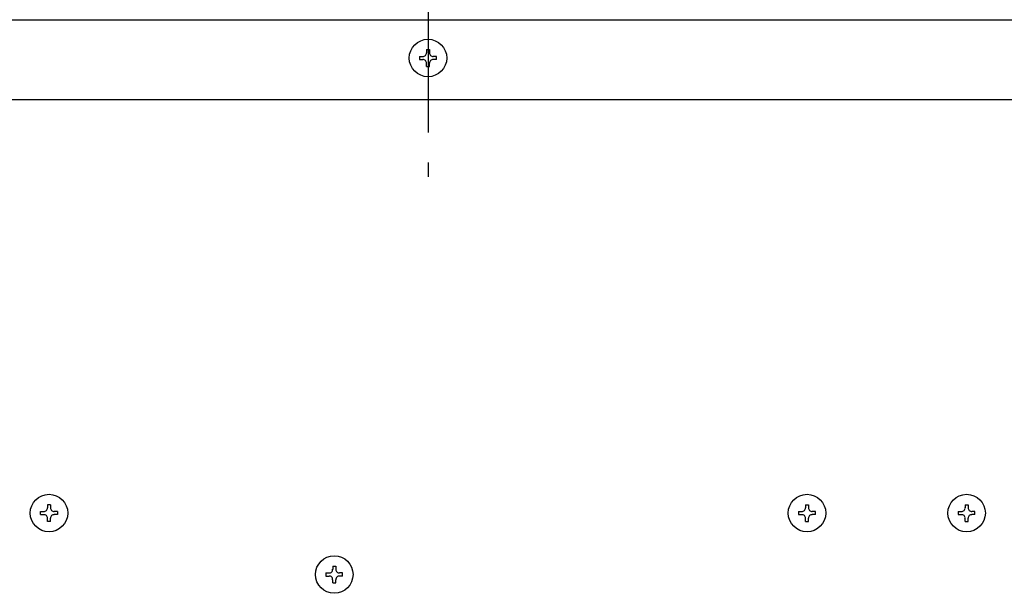
# Model space of a CAD drawing. Units: millimetres. Extents: x 100 to 2920, y 50 to 2050.
# Drawn here: x 1857 to 2104, y 550 to 694 of the extents above; entities that cross this region are included whole.
import ezdxf

# ---------------------------------------------------------------- set-up
doc = ezdxf.new("R2010")
doc.units = ezdxf.units.MM
doc.header["$LTSCALE"] = 10
doc.linetypes.add('LTYPE1', pattern=[7.5, 5.25, -0.75, 0.75, -0.75])
doc.layers.add('3', color=7, linetype='Continuous')
doc.layers.add('8', color=7, linetype='Continuous')

msp = doc.modelspace()

# ---------------------------------------------------------------- linework, layer by layer
at = {"color": 2, "linetype": 'LTYPE1'}
msp.add_line((1959.7, 868.4), (1959.7, 654.8), dxfattribs=at)
at = {"color": 6, "linetype": 'Continuous'}
for p, q in [((1676.2, 694.2), (2223.2, 694.2)), ((1676.2, 674.2), (2218.2, 674.2))]:
    msp.add_line(p, q, dxfattribs=at)
at = {"color": 1, "linetype": 'Continuous'}
for p, q in [((1934.1, 555.6), (1934.1, 554.8)), ((1934.1, 555.6), (1934.9, 555.6)), ((1935.8, 557.3), (1936.6, 557.3)), ((1935.8, 557.3), (1935.8, 556.5)), ((1936.6, 557.3), (1936.6, 556.5)), ((1938.3, 555.6), (1937.5, 555.6)), ((1938.3, 554.8), (1938.3, 555.6)), ((1934.1, 554.8), (1934.9, 554.8)), ((1935.8, 553.1), (1935.8, 553.9)), ((1935.8, 553.1), (1936.6, 553.1)), ((1936.6, 553.1), (1936.6, 553.9)), ((1938.3, 554.8), (1937.5, 554.8))]:
    msp.add_line(p, q, dxfattribs=at)
msp.add_circle((1936.2, 555.2), 4.7, dxfattribs=at)
for centre, start, end in [((1935, 556.4), 262.3, 7.7), ((1937.4, 556.4), 172.3, 277.7), ((1935, 554), 352.3, 97.7), ((1937.4, 554), 82.3, 187.7)]:
    msp.add_arc(centre, 0.8, start, end, dxfattribs=at)
at = {"layer": '3', "color": 1, "linetype": 'Continuous'}
for p, q in [((1865.1, 572.7), (1864.3, 572.7)), ((1864.3, 572.7), (1864.3, 571.9)), ((1865.1, 572.7), (1865.1, 571.9)), ((2054.3, 572.7), (2055.1, 572.7)), ((2054.3, 572.7), (2054.3, 571.9)), ((2055.1, 572.7), (2055.1, 571.9)), ((2094.3, 572.7), (2095.1, 572.7)), ((2094.3, 572.7), (2094.3, 571.9)), ((2095.1, 572.7), (2095.1, 571.9)), ((1862.6, 570.2), (1862.6, 571)), ((1862.6, 571), (1863.4, 571)), ((1862.6, 570.2), (1863.4, 570.2)), ((1866.8, 571), (1866, 571)), ((1866.8, 570.2), (1866, 570.2)), ((1866.8, 571), (1866.8, 570.2)), ((2052.6, 571), (2052.6, 570.2)), ((2052.6, 571), (2053.4, 571)), ((2052.6, 570.2), (2053.4, 570.2)), ((2056.8, 571), (2056, 571)), ((2056.8, 570.2), (2056, 570.2)), ((2056.8, 570.2), (2056.8, 571)), ((2092.6, 571), (2092.6, 570.2)), ((2092.6, 571), (2093.4, 571)), ((2092.6, 570.2), (2093.4, 570.2)), ((2096.8, 571), (2096, 571)), ((2096.8, 570.2), (2096, 570.2)), ((2096.8, 570.2), (2096.8, 571)), ((1864.3, 568.5), (1864.3, 569.3)), ((1865.1, 568.5), (1864.3, 568.5)), ((1865.1, 568.5), (1865.1, 569.3)), ((2054.3, 568.5), (2054.3, 569.3)), ((2054.3, 568.5), (2055.1, 568.5)), ((2055.1, 568.5), (2055.1, 569.3)), ((2094.3, 568.5), (2094.3, 569.3)), ((2094.3, 568.5), (2095.1, 568.5)), ((2095.1, 568.5), (2095.1, 569.3))]:
    msp.add_line(p, q, dxfattribs=at)
for centre in [(1864.7, 570.6), (2054.7, 570.6), (2094.7, 570.6)]:
    msp.add_circle(centre, 4.7, dxfattribs=at)
for centre, start, end in [((1863.5, 571.8), 262.3, 7.7), ((1863.5, 569.4), 352.3, 97.7), ((1865.9, 571.8), 172.3, 277.7), ((1865.9, 569.4), 82.3, 187.7), ((2053.5, 571.8), 262.3, 7.7), ((2053.5, 569.4), 352.3, 97.7), ((2055.9, 571.8), 172.3, 277.7), ((2055.9, 569.4), 82.3, 187.7), ((2093.5, 571.8), 262.3, 7.7), ((2093.5, 569.4), 352.3, 97.7), ((2095.9, 571.8), 172.3, 277.7), ((2095.9, 569.4), 82.3, 187.7)]:
    msp.add_arc(centre, 0.8, start, end, dxfattribs=at)
at = {"layer": '8', "color": 1, "linetype": 'Continuous'}
for p, q in [((1959.3, 686.7), (1960.1, 686.7)), ((1959.3, 686.7), (1959.3, 685.9)), ((1960.1, 686.7), (1960.1, 685.9)), ((1957.6, 685), (1957.6, 684.2)), ((1957.6, 685), (1958.4, 685)), ((1957.6, 684.2), (1958.4, 684.2)), ((1961.8, 685), (1961, 685)), ((1961.8, 684.2), (1961, 684.2)), ((1961.8, 684.2), (1961.8, 685)), ((1959.3, 682.5), (1959.3, 683.3)), ((1959.3, 682.5), (1960.1, 682.5)), ((1960.1, 682.5), (1960.1, 683.3))]:
    msp.add_line(p, q, dxfattribs=at)
msp.add_circle((1959.7, 684.6), 4.7, dxfattribs=at)
for centre, start, end in [((1958.5, 685.8), 262.3, 7.7), ((1958.5, 683.4), 352.3, 97.7), ((1960.9, 685.8), 172.3, 277.7), ((1960.9, 683.4), 82.3, 187.7)]:
    msp.add_arc(centre, 0.8, start, end, dxfattribs=at)

doc.saveas('drawing.dxf')
